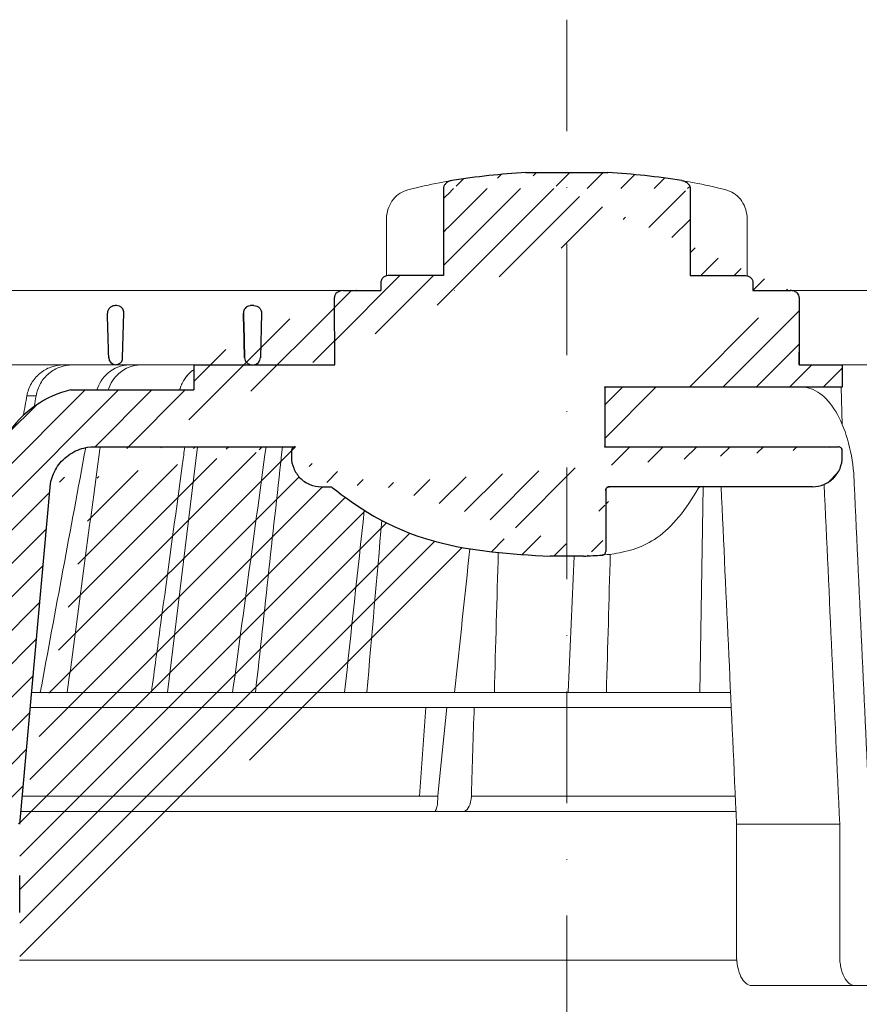
# Model space of a CAD drawing. Units: millimetres. Extents: x -5989 to 11655, y 16395 to 26253.
# Drawn here: x 6961 to 7074, y 21274 to 21406 of the extents above; entities that cross this region are included whole.
import ezdxf

# ---------------------------------------------------------------- set-up
doc = ezdxf.new("R2010")
doc.units = ezdxf.units.MM
doc.linetypes.add('DASHDOT2', pattern=[0.5, 0.25, -0.125, 0, -0.125])
doc.layers.add('TOPWET_KOŠ', color=241, linetype='Continuous', lineweight=13)
doc.layers.add('TOPWET_TENKOU', color=142, linetype='Continuous', lineweight=13)

# ---------------------------------------------------------------- blocks, each defined once
blk = doc.blocks.new('*U317')
at = {"layer": 'TOPWET_KOŠ', "ltscale": 40}
h = blk.add_hatch(dxfattribs=at)
h.set_pattern_fill('LINE', color=256, angle=45)
h.set_pattern_definition([(45, (-11262, -21302.466), (-2.24506403, 2.24506403), [])])
edge = h.paths.add_edge_path()
edge.add_line((31.23, 69.06), (31.23, 60))
edge.add_line((31.23, 60), (37, 60))
edge.add_line((37, 60), (37, 57))
edge.add_line((37, 57), (5.1, 57))
edge.add_line((5.1, 57), (5.1, 49))
edge.add_line((5.1, 49), (36.5, 49))
edge.add_line((33, 43.63), (5.72, 43.63))
edge.add_spline(control_points=[(33, 43.63), (33.52, 43.63), (34.04, 43.74), (35, 44.13), (35.44, 44.42), (36.18, 45.15), (36.49, 45.6), (36.9, 46.58), (37, 47.11), (37, 47.63)], knot_values=[-0.630331, -0.630331, -0.630331, -0.630331, -0.473004, -0.473004, -0.318822, -0.318822, -0.158447, -0.158447, 0, 0, 0, 0], degree=3, periodic=0)
edge.add_line((37, 47.63), (37, 48.5))
edge.add_arc((36.5, 48.5), 0.5, 360, 450)
edge.add_spline(control_points=[(-31.51, 43.53), (-28.42, 41.12), (-24.3, 38.08), (-12.72, 34.94), (-7.5, 34.56), (-2.25, 34.3)], knot_values=[-3.728089, -3.728089, -3.728089, -3.728089, -1.57735, -1.57735, 0, 0, 0, 0], degree=3, periodic=0)
edge.add_spline(control_points=[(2.25, 34.3), (3.08, 34.34), (3.92, 34.39), (4.75, 34.44)], knot_values=[-2.03559, -2.03559, -2.03559, -2.03559, -1.898845, -1.898845, -1.898845, -1.898845], degree=3, periodic=0)
edge.add_line((5.22, 43.13), (5.22, 34.94))
edge.add_arc((5.72, 43.13), 0.5, 89.9916, 180.0166)
edge.add_line((2.25, 34.3), (-2.25, 34.3))
edge.add_spline(control_points=[(5.08, 34.47), (4.94, 34.46), (4.84, 34.45), (4.79, 34.44), (4.78, 34.44), (4.77, 34.44), (4.77, 34.44), (4.77, 34.44), (4.77, 34.44), (4.77, 34.44), (4.77, 34.44), (4.77, 34.44), (4.77, 34.44), (4.77, 34.44), (4.77, 34.44), (4.77, 34.44), (4.77, 34.44), (4.77, 34.44), (4.77, 34.44), (4.77, 34.44), (4.77, 34.44), (4.77, 34.44), (4.77, 34.44), (4.77, 34.44), (4.75, 34.44), (4.75, 34.44)], knot_values=[0, 0, 0, 0, 0.096334, 0.096334, 0.117849, 0.117849, 0.128587, 0.128587, 0.133928, 0.133928, 0.136582, 0.136582, 0.1379, 0.1379, 0.138555, 0.138555, 0.138881, 0.138881, 0.139042, 0.139042, 0.139191, 0.139191, 0.139202, 0.139202, 0.141126, 0.141126, 0.141126, 0.141126], degree=3, periodic=0)
edge.add_spline(control_points=[(-37, 47.63), (-37, 47.11), (-36.9, 46.59), (-36.5, 45.63), (-36.21, 45.2), (-35.48, 44.45), (-35.03, 44.15), (-34.05, 43.74), (-33.53, 43.63), (-33, 43.63)], knot_values=[-0.630332, -0.630332, -0.630332, -0.630332, -0.473005, -0.473005, -0.318823, -0.318823, -0.158448, -0.158448, 0, 0, 0, 0], degree=3, periodic=0)
edge.add_line((-33, 43.63), (-31.82, 43.63))
edge.add_spline(control_points=[(-31.82, 43.63), (-31.76, 43.63), (-31.71, 43.63), (-31.6, 43.59), (-31.56, 43.56), (-31.51, 43.53)], knot_values=[-0.033149, -0.033149, -0.033149, -0.033149, -0.016574, -0.016574, 0, 0, 0, 0], degree=3, periodic=0)
edge.add_line((-37, 48.5), (-37, 47.63))
edge.add_spline(control_points=[(-36.5, 49), (-36.57, 49), (-36.63, 48.99), (-36.75, 48.94), (-36.8, 48.9), (-36.9, 48.81), (-36.94, 48.75), (-36.99, 48.63), (-37, 48.56), (-37, 48.5)], knot_values=[-0.078791, -0.078791, -0.078791, -0.078791, -0.059125, -0.059125, -0.039853, -0.039853, -0.019806, -0.019806, 0, 0, 0, 0], degree=3, periodic=0)
edge.add_line((-62.17, 49), (-36.47, 49))
edge.add_spline(control_points=[(-69.36, 44.04), (-69.23, 44.78), (-68.96, 45.49), (-68.16, 46.79), (-67.63, 47.37), (-66.37, 48.3), (-65.64, 48.64), (-64.17, 49), (-63.62, 49), (-63.02, 49), (-62.6, 49), (-62.17, 49)], knot_values=[-0.368096, -0.368096, -0.368096, -0.368096, -0.314164, -0.314164, -0.258456, -0.258456, -0.201454, -0.201454, -0.149803, -0.149803, -0.02207, -0.02207, -0.02207, -0.02207], degree=3, periodic=0)
edge.add_line((-73.5, -1.7), (-69.36, 44.04))
edge.add_line((16.57, 83.7), (16.57, 72))
edge.add_line((16.57, 72), (24, 72))
edge.add_line((25, 71), (25, 70))
edge.add_spline(control_points=[(24, 72), (24.13, 72), (24.26, 71.97), (24.5, 71.87), (24.61, 71.8), (24.8, 71.62), (24.87, 71.51), (24.97, 71.26), (25, 71.13), (25, 71)], knot_values=[-0.157583, -0.157583, -0.157583, -0.157583, -0.118251, -0.118251, -0.079705, -0.079705, -0.039612, -0.039612, 0, 0, 0, 0], degree=3, periodic=0)
edge.add_line((25, 70), (30.02, 70))
edge.add_spline(control_points=[(31.23, 69.06), (31.22, 69.16), (31.2, 69.26), (31.12, 69.46), (31.05, 69.56), (30.86, 69.75), (30.73, 69.83), (30.41, 69.96), (30.22, 70), (30.04, 70)], knot_values=[-0.1766, -0.1766, -0.1766, -0.1766, -0.142873, -0.142873, -0.104592, -0.104592, -0.056385, -0.056385, -0.000221, -0.000221, -0.000221, -0.000221], degree=3, periodic=0)
edge.add_line((-5.5, 85.84), (5.5, 85.84))
edge.add_arc((0, -12), 98, 80.9263, 86.7827)
edge.add_spline(control_points=[(15.46, 84.77), (15.61, 84.75), (15.77, 84.7), (16.05, 84.55), (16.19, 84.46), (16.39, 84.24), (16.46, 84.13), (16.55, 83.91), (16.57, 83.81), (16.57, 83.7)], knot_values=[-0.167126, -0.167126, -0.167126, -0.167126, -0.119871, -0.119871, -0.071064, -0.071064, -0.032447, -0.032447, 0, 0, 0, 0], degree=3, periodic=0)
edge.add_line((-16.57, 83.7), (-16.57, 72))
edge.add_spline(control_points=[(-15.46, 84.77), (-15.61, 84.75), (-15.77, 84.7), (-16.05, 84.55), (-16.19, 84.46), (-16.39, 84.24), (-16.46, 84.13), (-16.55, 83.91), (-16.57, 83.81), (-16.57, 83.7)], knot_values=[-0.167126, -0.167126, -0.167126, -0.167126, -0.119871, -0.119871, -0.071064, -0.071064, -0.032447, -0.032447, 0, 0, 0, 0], degree=3, periodic=0)
edge.add_arc((0, -12), 98, 93.2173, 99.0737)
edge.add_line((-16.57, 72), (-24, 72))
edge.add_spline(control_points=[(-24, 72), (-24.13, 72), (-24.26, 71.97), (-24.5, 71.87), (-24.61, 71.8), (-24.8, 71.62), (-24.87, 71.51), (-24.97, 71.26), (-25, 71.13), (-25, 71)], knot_values=[-0.157583, -0.157583, -0.157583, -0.157583, -0.118251, -0.118251, -0.079705, -0.079705, -0.039612, -0.039612, 0, 0, 0, 0], degree=3, periodic=0)
edge.add_line((-25, 71), (-25, 70))
edge.add_line((-30.03, 70), (-25, 70))
edge.add_ellipse((-30.03, 69.05), major_axis=(-1.19, 0), ratio=0.793353, start_angle=270, end_angle=359.5)
edge.add_line((-31.17, 60), (-31.23, 69.06))
edge.add_line((-50.13, 60), (-31.17, 60))
edge.add_line((-50.13, 60), (-50.13, 56.63))
edge.add_spline(control_points=[(-66.64, 56.63), (-68.35, 56.23), (-69.97, 55.51), (-72.94, 53.46), (-74.24, 52.11), (-76.24, 48.99), (-76.92, 47.25), (-77.24, 45.43)], knot_values=[-1.638496, -1.638496, -1.638496, -1.638496, -1.111449, -1.111449, -0.555125, -0.555125, 0, 0, 0, 0], degree=3, periodic=0)
edge.add_line((-77.24, 45.43), (-81.5, -0.5))
edge.add_spline(control_points=[(-77.5, -23.4), (-76.98, -23.4), (-76.46, -23.3), (-75.5, -22.9), (-75.07, -22.61), (-74.32, -21.88), (-74.02, -21.43), (-73.61, -20.45), (-73.5, -19.93), (-73.5, -19.4)], knot_values=[-0.630273, -0.630273, -0.630273, -0.630273, -0.473003, -0.473003, -0.318821, -0.318821, -0.158446, -0.158446, 0, 0, 0, 0], degree=3, periodic=0)
edge.add_line((-73.5, -19.4), (-73.5, -13.61))
edge.add_line((-73.5, -13.61), (-73.5, -8.61))
edge.add_line((-73.5, -8.61), (-73.5, -1.7))
edge.add_line((-81.5, -0.5), (-81.5, -20))
edge.add_spline(control_points=[(-81.5, -20), (-83.47, -20), (-85.99, -20)], knot_values=[-0.06633, -0.06633, -0.06633, -0.017505, -0.017505, -0.017505], weights=[1.073938, 1.04685, 1.019578], degree=2, periodic=0)
edge.add_line((-84.16, -23.4), (-85.99, -20))
edge.add_line((-84.16, -23.4), (-77.5, -23.4))
edge = h.paths.add_edge_path(flags=17)
edge.add_line((-66.64, 56.63), (-50.13, 56.63))
at = {"layer": 'TOPWET_KOŠ', "lineweight": 30}
for p, q in [((-5.5, 85.84), (5.5, 85.84)), ((-16.57, 83.7), (-16.57, 72)), ((16.57, 83.7), (16.57, 72)), ((-16.57, 72), (-24, 72)), ((16.57, 72), (24, 72)), ((-25, 71), (-25, 70)), ((25, 71), (25, 70)), ((-28.29, 70), (-28.26, 70)), ((28.19, 69.99), (28.19, 69.99)), ((28.19, 69.99), (28.19, 69.99)), ((30.05, 70), (30.09, 70)), ((-60.5, 67.97), (-60.66, 67.97)), ((-42.03, 67.97), (-42.5, 67.97)), ((-42.03, 67.97), (-42.03, 67.97)), ((-42.03, 67.97), (-42.03, 67.97)), ((-59.68, 60.97), (-59.53, 66.94)), ((-59.68, 60.97), (-59.53, 66.94)), ((-59.53, 66.97), (-59.53, 66.97)), ((-59.53, 66.97), (-59.53, 66.97)), ((-59.53, 66.94), (-59.53, 66.94)), ((-59.53, 66.94), (-59.53, 66.94)), ((-41.02, 66.94), (-41.17, 60.97)), ((-50.13, 60), (-50.13, 56.63)), ((-45.67, 49), (-45.27, 49)), ((-45.27, 49), (-36.5, 49)), ((-36.47, 49), (-36.5, 49)), ((-37, 48.5), (-37, 47.63)), ((37, 47.63), (37, 48.5)), ((37, 47.63), (37, 48.5)), ((-73.5, -1.7), (-69.36, 44.04)), ((-33, 43.63), (-31.82, 43.63)), ((5.22, 43.13), (5.22, 43.13)), ((2.25, 34.3), (-2.25, 34.3)), ((2.25, 34.3), (2.25, 34.3)), ((-73.5, -13.61), (-73.5, -8.61))]:
    blk.add_line(p, q, dxfattribs=at)
at = {"layer": 'TOPWET_KOŠ'}
for p, q in [((-24.22, 79.62), (-24.22, 79.62)), ((-24.22, 71.97), (-24.22, 79.62)), ((24.22, 71.97), (24.22, 79.62)), ((-30.03, 70), (-85.66, 70)), ((30.02, 70), (82.53, 70)), ((31.25, 66.97), (31.23, 69.06)), ((31.17, 60), (31.25, 66.97)), ((-59.68, 60.97), (-59.68, 60.97)), ((-59.68, 60.97), (-59.68, 60.97)), ((-80.99, 60), (-50.13, 60)), ((-31.17, 60), (-50.13, 60)), ((-50.13, 60), (-50.13, 56.63)), ((-46.03, 60), (-44.15, 60)), ((-44.15, 60), (-42.87, 60)), ((-42.85, 60), (-44.15, 60)), ((-42.83, 60), (-42.87, 60)), ((-42.87, 60), (-42.83, 60)), ((-42.84, 60), (-42.85, 60)), ((-42.82, 60), (-42.18, 60)), ((37, 57), (37, 60)), ((37, 57), (37, 60)), ((80.99, 60), (37, 60)), ((5, 57), (5.1, 57)), ((5.1, 57), (37, 57)), ((36.99, 52), (36.84, 57)), ((-72.54, 55.86), (-71.3, 55.86)), ((-53.67, 15.97), (-49.62, 49)), ((36.5, 49), (5, 49)), ((5.22, 34.94), (5.22, 43.13)), ((5.72, 43.63), (33, 43.63)), ((18.3, 43.63), (17.86, 15.97)), ((1, 34.3), (0.18, 16.02)), ((-71.9, 15.97), (21.99, 15.97)), ((22.08, 13.98), (-72.08, 13.98)), ((-19.8, 2.03), (-18.94, 13.98)), ((-17.28, 2.57), (-16.11, 13.98)), ((-17.34, 1.65), (-17.33, 2.06)), ((-17.33, 2.06), (-17.28, 2.57)), ((-12.82, 2.05), (-12.86, 1.65)), ((-12.86, 1.65), (-12.82, 2.05)), ((-12.82, 2.05), (-12.81, 2.36)), ((22.72, 0), (-73.35, 0)), ((22.8, -1.7), (36.66, -1.7)), ((22.8, -1.7), (22.8, -19.4)), ((36.66, -19.4), (36.66, -1.7)), ((38.67, -23.4), (24.82, -23.4)), ((42.03, -23.4), (38.67, -23.4))]:
    blk.add_line(p, q, dxfattribs=at)
at = {"layer": 'TOPWET_KOŠ', "lineweight": 30, "ltscale": 40}
for p, q in [((-31.17, 60), (-31.23, 69.06)), ((-30.03, 70), (-25, 70)), ((25, 70), (30.02, 70)), ((-50.13, 60), (-31.17, 60))]:
    blk.add_line(p, q, dxfattribs=at)
for points in [[(31.23, 69.06), (31.23, 60), (37, 60), (37, 57), (5.1, 57), (5.1, 49), (36.5, 49)], [(-66.64, 56.63), (-50.13, 56.63)], [(-62.17, 49), (-36.47, 49)], [(5.22, 43.13), (5.22, 34.94)], [(33, 43.63), (5.72, 43.63)]]:
    blk.add_lwpolyline(points, dxfattribs=at)
at = {"layer": 'TOPWET_KOŠ', "lineweight": 30}
for centre, radius, start, end in [((0, -12), 98, 93.2173, 99.0737), ((0, -12), 98, 80.9263, 86.7827), ((-60.53, 66.97), 1, 358.6, 0), ((-61.3, 61.09), 1.63, 337.6517, 356.0334)]:
    blk.add_arc(centre, radius, start, end, dxfattribs=at)
at = {"layer": 'TOPWET_KOŠ', "lineweight": 30, "ltscale": 40}
for centre, radius, start, end in [((-60.6, 67.01), 1.08, 357.8344, 28.4213), ((-42.25, 61.07), 1.09, 280.5555, 354.8817), ((36.5, 48.5), 0.5, 360, 90), ((5.72, 43.13), 0.5, 89.9916, 180.0166)]:
    blk.add_arc(centre, radius, start, end, dxfattribs=at)
at = {"layer": 'TOPWET_KOŠ'}
for centre, start, end in [((-60.68, 61), 270, 272.283), ((-42.82, 61), 267.2898, 270)]:
    blk.add_arc(centre, 1, start, end, dxfattribs=at)
for centre, major_axis, ratio, start_param, end_param in [((-21.12, 82.55), (-0.247, 0.971), 0.510087, 6.283177, 6.283203), ((-42.91, 60.81), (0.838, -0.405), 0.843828, 5.161952, 5.180288), ((0, 60), (42.89, 0), 0.00001, 3.18395, 3.189), ((-34.49, -183), (39.74, 383.91), 0.003566, 0.966356, 1.026314), ((-33.05, 15.02), (-0.01, -1), 0.551303, 3.139314, 3.15678), ((0, 2.03), (-102.16, 0), 0.00001, 4.88291, 5.510747), ((-17.81, 2), (-0.03, 2), 0.231831, 3.13759, 4.533851), ((-13.91, 2), (-0.05, -2), 0.53332, 0.012179, 1.40844), ((0, 2.03), (-102.16, 0), 0.00001, 4.489025, 4.838214)]:
    blk.add_ellipse(centre, major_axis=major_axis, ratio=ratio, start_param=start_param, end_param=end_param, dxfattribs=at)
at = {"layer": 'TOPWET_KOŠ', "extrusion": (0, 0, -1)}
blk.add_ellipse((21.12, 82.55), major_axis=(0.247, 0.971), ratio=0.510087, start_param=6.283177, end_param=6.283203, dxfattribs=at)
at = {"layer": 'TOPWET_KOŠ', "lineweight": 30}
for centre, major_axis, ratio, start_param, end_param in [((-30.03, 69.05), (-1.19, 0), 0.793353, 4.712389, 6.274459), ((-60.53, 66.97), (0.997, -0.078), 0.999974, 0.053999, 0.078433), ((-61.71, 67.7), (2.07, -1.15), 0.578607, 0.293239, 0.309665), ((-60.5, 61), (1.05, 0.01), 0.951696, 3.156798, 4.625376), ((5.04, 34.97), (0.036, -0.499), 0.892748, 0.020065, 0.020123)]:
    blk.add_ellipse(centre, major_axis=major_axis, ratio=ratio, start_param=start_param, end_param=end_param, dxfattribs=at)
at = {"layer": 'TOPWET_KOŠ'}
for points in [[(-17.1, 84.48), (-16.49, 84.6), (-15.94, 84.7), (-15.46, 84.77)], [(17.1, 84.48), (16.49, 84.6), (15.94, 84.7), (15.46, 84.77)], [(-21.37, 83.52), (-19.87, 83.9), (-18.44, 84.22), (-17.1, 84.48)], [(21.37, 83.52), (19.87, 83.9), (18.44, 84.22), (17.1, 84.48)], [(-15.04, 70), (-15.06, 70), (-15.1, 70), (-15.11, 70)], [(-50.11, 57), (-50.11, 57), (-50.11, 57), (-50.11, 57)], [(-73.01, 53.23), (-72.85, 54.11), (-72.69, 54.98), (-72.54, 55.86)], [(-72.54, 55.86), (-72.69, 54.98), (-72.85, 54.11), (-73.01, 53.23)], [(-71.3, 55.86), (-71.38, 55.38), (-71.46, 54.9), (-71.54, 54.42)], [(-71.3, 55.86), (-71.3, 55.86), (-71.3, 55.86), (-71.3, 55.86)], [(-71.3, 55.86), (-71.3, 55.86), (-71.3, 55.86), (-71.3, 55.86)], [(-44.9, 15.97), (-43.41, 26.98), (-41.91, 37.99), (-40.41, 49)], [(-40.41, 49), (-41.91, 37.99), (-43.41, 26.98), (-44.9, 15.97)], [(-41.83, 15.97), (-40.62, 26.98), (-39.42, 37.99), (-38.21, 49)], [(-70.74, 15.97), (-68.71, 26.95), (-66.68, 37.92), (-64.63, 48.88)], [(38.54, 45.43), (39.26, 29.95), (39.97, 14.48), (40.69, -1)], [(36.66, -1.7), (35.96, 13.52), (35.26, 28.74), (34.57, 43.95)], [(20.72, 43.63), (21.42, 28.52), (22.11, 13.41), (22.8, -1.7)], [(-29.86, 15.97), (-28.98, 24.13), (-28.1, 32.29), (-27.21, 40.45)], [(-26.87, 15.97), (-26.2, 23.68), (-25.53, 31.39), (-24.85, 39.1)], [(-9.74, 15.97), (-9.57, 22.24), (-9.39, 28.52), (-9.21, 34.79)], [(5.31, 15.97), (5.49, 22.17), (5.66, 28.36), (5.83, 34.55)], [(-12.81, 2.36), (-12.7, 6.22), (-12.57, 10.13), (-12.45, 13.98)]]:
    blk.add_open_spline(points, degree=3, dxfattribs=at)
at = {"layer": 'TOPWET_KOŠ', "lineweight": 30}
for points, knots in [([(-15.46, 84.77), (-15.61, 84.75), (-15.77, 84.7), (-16.05, 84.55), (-16.19, 84.46), (-16.39, 84.24), (-16.46, 84.13), (-16.55, 83.91), (-16.57, 83.81), (-16.57, 83.7)], [-0.1671257, -0.1671257, -0.1671257, -0.1671257, -0.1198712, -0.1198712, -0.0710638, -0.0710638, -0.0324467, -0.0324467, 0, 0, 0, 0]), ([(15.46, 84.77), (15.61, 84.75), (15.77, 84.7), (16.05, 84.55), (16.19, 84.46), (16.39, 84.24), (16.46, 84.13), (16.55, 83.91), (16.57, 83.81), (16.57, 83.7)], [-0.1671257, -0.1671257, -0.1671257, -0.1671257, -0.1198712, -0.1198712, -0.0710638, -0.0710638, -0.0324467, -0.0324467, 0, 0, 0, 0]), ([(-24, 72), (-24.13, 72), (-24.26, 71.97), (-24.5, 71.87), (-24.61, 71.8), (-24.8, 71.62), (-24.87, 71.51), (-24.97, 71.26), (-25, 71.13), (-25, 71)], [-0.1575833, -0.1575833, -0.1575833, -0.1575833, -0.1182509, -0.1182509, -0.0797053, -0.0797053, -0.0396117, -0.0396117, 0, 0, 0, 0]), ([(24, 72), (24.13, 72), (24.26, 71.97), (24.5, 71.87), (24.61, 71.8), (24.8, 71.62), (24.87, 71.51), (24.97, 71.26), (25, 71.13), (25, 71)], [-0.1575833, -0.1575833, -0.1575833, -0.1575833, -0.1182509, -0.1182509, -0.0797053, -0.0797053, -0.0396117, -0.0396117, 0, 0, 0, 0]), ([(31.23, 69.06), (31.22, 69.16), (31.2, 69.26), (31.12, 69.46), (31.05, 69.56), (30.86, 69.75), (30.73, 69.83), (30.41, 69.96), (30.22, 70), (30.04, 70)], [-0.1765997, -0.1765997, -0.1765997, -0.1765997, -0.1428733, -0.1428733, -0.1045916, -0.1045916, -0.0563847, -0.0563847, -0.0002206, -0.0002206, -0.0002206, -0.0002206]), ([(30.05, 70), (30.04, 70), (30.04, 70), (30.04, 70), (30.04, 70), (30.04, 70), (30.04, 70)], [-386.15378274, -386.15378274, -386.15378274, -386.15378274, -386.13582338, -386.13582338, -386.13582338, -386.13510045, -386.13510045, -386.13510045, -386.13510045]), ([(-60.66, 67.97), (-60.77, 67.97), (-60.89, 67.95), (-61, 67.92), (-61.02, 67.91), (-61.04, 67.9), (-61.05, 67.9), (-61.17, 67.85), (-61.29, 67.78), (-61.39, 67.69), (-61.49, 67.6), (-61.57, 67.49), (-61.63, 67.36), (-61.69, 67.23), (-61.71, 67.1), (-61.71, 66.97)], [-1.693208, -1.693208, -1.693208, -1.693208, -1.315209, -1.315209, -1.315209, -1.261165, -1.261165, -1.261165, -0.8586, -0.8586, -0.8586, -0.457706, -0.457706, -0.457706, -0.024878, -0.024878, -0.024878, -0.024878]), ([(-59.66, 67.52), (-59.69, 67.57), (-59.73, 67.62), (-59.78, 67.67), (-59.83, 67.72), (-59.88, 67.76), (-59.94, 67.8), (-59.99, 67.84), (-60.05, 67.87), (-60.11, 67.89), (-60.24, 67.94), (-60.37, 67.97), (-60.5, 67.97)], [0.627158, 0.627158, 0.627158, 0.627158, 0.826432, 0.826432, 0.826432, 1.045999, 1.045999, 1.045999, 1.265527, 1.265527, 1.265527, 1.704697, 1.704697, 1.704697, 1.704697]), ([(-42.37, 67.97), (-42.49, 67.97), (-42.63, 67.95), (-42.76, 67.9), (-42.86, 67.87), (-42.97, 67.81), (-43.06, 67.74), (-43.08, 67.73), (-43.09, 67.72), (-43.11, 67.7), (-43.19, 67.63), (-43.27, 67.54), (-43.33, 67.44), (-43.34, 67.42), (-43.35, 67.4), (-43.36, 67.38), (-43.43, 67.25), (-43.46, 67.1), (-43.46, 66.97)], [-1.769751, -1.769751, -1.769751, -1.769751, -1.320356, -1.320356, -1.320356, -0.955656, -0.955656, -0.955656, -0.897749, -0.897749, -0.897749, -0.540218, -0.540218, -0.540218, -0.477763, -0.477763, -0.477763, -0.024825, -0.024825, -0.024825, -0.024825]), ([(-42.03, 67.97), (-41.9, 67.97), (-41.77, 67.94), (-41.65, 67.89), (-41.58, 67.87), (-41.52, 67.84), (-41.47, 67.8), (-41.41, 67.76), (-41.36, 67.72), (-41.31, 67.67), (-41.26, 67.62), (-41.22, 67.57), (-41.19, 67.52), (-41.15, 67.47), (-41.12, 67.41), (-41.09, 67.34), (-41.07, 67.28), (-41.05, 67.22), (-41.04, 67.15), (-41.02, 67.09), (-41.02, 67.03), (-41.02, 66.97)], [0, 0, 0, 0, 0.47026, 0.47026, 0.47026, 0.705696, 0.705696, 0.705696, 0.941186, 0.941186, 0.941186, 1.150633, 1.150633, 1.150633, 1.360215, 1.360215, 1.360215, 1.570405, 1.570405, 1.570405, 1.755878, 1.755878, 1.755878, 1.755878]), ([(-43.29, 60.97), (-43.28, 60.84), (-43.25, 60.71), (-43.2, 60.59), (-43.14, 60.47), (-43.05, 60.36), (-42.94, 60.27), (-42.85, 60.19), (-42.75, 60.13), (-42.65, 60.09), (-42.63, 60.08), (-42.62, 60.08), (-42.61, 60.07), (-42.49, 60.03), (-42.36, 60), (-42.24, 60)], [-1.721996, -1.721996, -1.721996, -1.721996, -1.294889, -1.294889, -1.294889, -0.86492, -0.86492, -0.86492, -0.504324, -0.504324, -0.504324, -0.465736, -0.465736, -0.465736, -0.044473, -0.044473, -0.044473, -0.044473]), ([(-59.79, 60.47), (-59.84, 60.4), (-59.89, 60.34), (-59.94, 60.28), (-60.04, 60.2), (-60.14, 60.13), (-60.25, 60.08), (-60.37, 60.03), (-60.49, 60.01), (-60.61, 60)], [-1.076404, -1.076404, -1.076404, -1.076404, -0.832974, -0.832974, -0.832974, -0.453682, -0.453682, -0.453682, -0.051808, -0.051808, -0.051808, -0.051808]), ([(-66.64, 56.63), (-68.35, 56.23), (-69.97, 55.51), (-72.94, 53.46), (-74.24, 52.11), (-76.24, 48.99), (-76.92, 47.25), (-77.24, 45.43)], [-1.638496, -1.638496, -1.638496, -1.638496, -1.111449, -1.111449, -0.555125, -0.555125, 0, 0, 0, 0]), ([(-69.36, 44.04), (-69.23, 44.78), (-68.96, 45.49), (-68.16, 46.79), (-67.63, 47.37), (-66.37, 48.3), (-65.64, 48.64), (-64.17, 49), (-63.62, 49), (-63.02, 49), (-62.6, 49), (-62.17, 49)], [-0.3680961, -0.3680961, -0.3680961, -0.3680961, -0.3141642, -0.3141642, -0.2584562, -0.2584562, -0.2014538, -0.2014538, -0.149803, -0.149803, -0.0220704, -0.0220704, -0.0220704, -0.0220704]), ([(-36.5, 49), (-36.57, 49), (-36.63, 48.99), (-36.75, 48.94), (-36.8, 48.9), (-36.9, 48.81), (-36.94, 48.75), (-36.99, 48.63), (-37, 48.56), (-37, 48.5)], [-0.07879149, -0.07879149, -0.07879149, -0.07879149, -0.05912548, -0.05912548, -0.03985275, -0.03985275, -0.01980589, -0.01980589, 0, 0, 0, 0]), ([(37, 48.5), (37, 48.56), (36.99, 48.63), (36.94, 48.75), (36.9, 48.8), (36.81, 48.9), (36.75, 48.93), (36.63, 48.99), (36.57, 49), (36.5, 49)], [-0.07879143, -0.07879143, -0.07879143, -0.07879143, -0.0591255, -0.0591255, -0.0398528, -0.0398528, -0.01980592, -0.01980592, 0, 0, 0, 0]), ([(-37, 47.63), (-37, 47.11), (-36.9, 46.59), (-36.5, 45.63), (-36.21, 45.2), (-35.48, 44.45), (-35.03, 44.15), (-34.05, 43.74), (-33.53, 43.63), (-33, 43.63)], [-0.630332, -0.630332, -0.630332, -0.630332, -0.4730049, -0.4730049, -0.3188232, -0.3188232, -0.1584479, -0.1584479, 0, 0, 0, 0]), ([(33, 43.63), (33.52, 43.63), (34.04, 43.74), (35, 44.13), (35.44, 44.42), (36.18, 45.15), (36.49, 45.6), (36.9, 46.58), (37, 47.11), (37, 47.63)], [-0.6303314, -0.6303314, -0.6303314, -0.6303314, -0.473004, -0.473004, -0.3188224, -0.3188224, -0.1584474, -0.1584474, 0, 0, 0, 0]), ([(-31.82, 43.63), (-31.76, 43.63), (-31.71, 43.63), (-31.6, 43.59), (-31.56, 43.56), (-31.51, 43.53)], [-0.03314898, -0.03314898, -0.03314898, -0.03314898, -0.01657449, -0.01657449, 0, 0, 0, 0]), ([(-31.51, 43.53), (-28.42, 41.12), (-24.3, 38.08), (-12.72, 34.94), (-7.5, 34.56), (-2.25, 34.3)], [-3.728089, -3.728089, -3.728089, -3.728089, -1.57735, -1.57735, 0, 0, 0, 0]), ([(5.22, 43.13), (5.22, 43.2), (5.23, 43.26), (5.28, 43.38), (5.32, 43.44), (5.41, 43.53), (5.46, 43.57), (5.59, 43.62), (5.65, 43.63), (5.72, 43.63)], [-0.07879292, -0.07879292, -0.07879292, -0.07879292, -0.05912798, -0.05912798, -0.03985509, -0.03985509, -0.01980722, -0.01980722, 0, 0, 0, 0]), ([(4.75, 34.44), (4.8, 34.44), (4.86, 34.45), (4.97, 34.5), (5.02, 34.53), (5.12, 34.63), (5.15, 34.68), (5.2, 34.8), (5.22, 34.87), (5.22, 34.94)], [-0.07573792, -0.07573792, -0.07573792, -0.07573792, -0.05901699, -0.05901699, -0.03979783, -0.03979783, -0.01981346, -0.01981346, 0, 0, 0, 0]), ([(5.08, 34.47), (4.94, 34.46), (4.84, 34.45), (4.79, 34.44), (4.78, 34.44), (4.77, 34.44), (4.77, 34.44), (4.77, 34.44), (4.77, 34.44), (4.77, 34.44), (4.77, 34.44), (4.77, 34.44), (4.77, 34.44), (4.77, 34.44), (4.77, 34.44), (4.77, 34.44), (4.77, 34.44), (4.77, 34.44), (4.77, 34.44), (4.77, 34.44), (4.77, 34.44), (4.77, 34.44), (4.77, 34.44), (4.77, 34.44), (4.75, 34.44), (4.75, 34.44)], [0, 0, 0, 0, 0.0963339, 0.0963339, 0.1178486, 0.1178486, 0.128587, 0.128587, 0.1339278, 0.1339278, 0.1365818, 0.1365818, 0.1379003, 0.1379003, 0.1385553, 0.1385553, 0.1388807, 0.1388807, 0.1390424, 0.1390424, 0.1391909, 0.1391909, 0.1392021, 0.1392021, 0.141126, 0.141126, 0.141126, 0.141126])]:
    blk.add_open_spline(points, degree=3, knots=knots, dxfattribs=at)
at = {"layer": 'TOPWET_KOŠ'}
for points, knots in [([(-24.22, 79.62), (-24.22, 80.05), (-24.15, 80.48), (-23.91, 81.29), (-23.72, 81.67), (-23.26, 82.35), (-22.97, 82.65), (-22.33, 83.14), (-21.96, 83.33), (-21.52, 83.48), (-21.44, 83.5), (-21.37, 83.52)], [0, 0, 0, 0, 0.1280939, 0.1280939, 0.2545758, 0.2545758, 0.3819113, 0.3819113, 0.5099679, 0.5099679, 0.5346768, 0.5346768, 0.5346768, 0.5346768]), ([(24.22, 79.62), (24.22, 80.05), (24.15, 80.48), (23.91, 81.29), (23.72, 81.67), (23.26, 82.35), (22.97, 82.65), (22.33, 83.14), (21.97, 83.33), (21.52, 83.48), (21.44, 83.5), (21.37, 83.52)], [0, 0, 0, 0, 0.1280939, 0.1280939, 0.2545758, 0.2545758, 0.3819113, 0.3819113, 0.5099679, 0.5099679, 0.5346768, 0.5346768, 0.5346768, 0.5346768]), ([(-67.66, 60), (-68.19, 60), (-68.76, 59.9), (-69.31, 59.7), (-69.84, 59.51), (-70.36, 59.22), (-70.81, 58.84), (-71.26, 58.47), (-71.64, 58.01), (-71.93, 57.52), (-72.24, 56.99), (-72.44, 56.42), (-72.54, 55.86)], [0.028551, 0.028551, 0.028551, 0.028551, 1.8993, 1.8993, 1.8993, 3.689586, 3.689586, 3.689586, 5.46376, 5.46376, 5.46376, 7.352527, 7.352527, 7.352527, 7.352527]), ([(-71.3, 55.86), (-71.2, 56.42), (-71.01, 56.99), (-70.7, 57.52), (-70.41, 58.02), (-70.03, 58.48), (-69.58, 58.85), (-69.13, 59.23), (-68.61, 59.52), (-68.08, 59.71), (-67.53, 59.91), (-66.96, 60), (-66.42, 60)], [0.000016, 0.000016, 0.000016, 0.000016, 1.894364, 1.894364, 1.894364, 3.673418, 3.673418, 3.673418, 5.469687, 5.469687, 5.469687, 7.345452, 7.345452, 7.345452, 7.345452]), ([(-63.14, 56.63), (-62.85, 57.5), (-62.35, 58.27), (-61.7, 58.86), (-60.87, 59.6), (-59.83, 59.99), (-58.78, 60)], [-6.582412, -6.582412, -6.582412, -6.582412, -3.693887, -3.693887, -3.693887, -0.023256, -0.023256, -0.023256, -0.023256]), ([(-57.25, 60), (-58.3, 59.99), (-59.34, 59.6), (-60.17, 58.86), (-60.83, 58.28), (-61.32, 57.51), (-61.6, 56.63)], [-7.40151, -7.40151, -7.40151, -7.40151, -3.722385, -3.722385, -3.722385, -0.820597, -0.820597, -0.820597, -0.820597]), ([(-50.13, 59.35), (-50.35, 59.2), (-50.56, 59.03), (-50.75, 58.84), (-51.12, 58.46), (-51.44, 58.01), (-51.68, 57.51), (-51.79, 57.3), (-51.87, 57.08), (-51.95, 56.85), (-51.96, 56.81), (-51.98, 56.77), (-51.99, 56.72), (-52, 56.69), (-52.01, 56.66), (-52.02, 56.63)], [2.776858, 2.776858, 2.776858, 2.776858, 3.70247, 3.70247, 3.70247, 5.469626, 5.469626, 5.469626, 6.229696, 6.229696, 6.229696, 6.380058, 6.380058, 6.380058, 6.483368, 6.483368, 6.483368, 6.483368]), ([(-51.95, 56.85), (-51.69, 57.62), (-51.28, 58.3), (-50.76, 58.83), (-50.56, 59.03), (-50.35, 59.2), (-50.13, 59.35)], [-6.280012, -6.280012, -6.280012, -6.280012, -3.688074, -3.688074, -3.688074, -2.721198, -2.721198, -2.721198, -2.721198]), ([(31.26, 57), (31.36, 57), (31.47, 57), (31.57, 57), (32.4, 57), (33.22, 56.72), (34.77, 55.6), (35.49, 54.78), (36.12, 53.72), (36.75, 52.68), (37.29, 51.42), (38.11, 48.59), (38.4, 47.04), (38.54, 45.43)], [-20.391486, -20.391486, -20.391486, -20.391486, -19.767778, -19.767778, -19.767778, -14.808287, -14.808287, -9.848038, -9.848038, -9.848038, -4.924157, -4.924157, 0, 0, 0, 0]), ([(-62.7, 49), (-62.71, 48.89), (-62.72, 48.79), (-62.74, 48.69), (-62.74, 48.69), (-62.74, 48.69), (-62.74, 48.69), (-64.2, 37.78), (-65.65, 26.88), (-67.11, 15.97)], [-580.825487, -580.825487, -580.825487, -580.825487, -580.502495, -580.502495, -580.502495, -580.502494, -580.502494, -580.502494, -546.785254, -546.785254, -546.785254, -546.785254]), ([(-51.32, 49), (-51.42, 48.25), (-51.52, 47.5), (-51.62, 46.76), (-51.62, 46.76), (-51.62, 46.76), (-51.62, 46.76), (-52.61, 39.52), (-53.59, 32.28), (-54.58, 25.04), (-54.58, 25.04), (-54.58, 25.04), (-54.58, 25.04), (-54.99, 22.02), (-55.4, 19), (-55.81, 15.97)], [-88.846855, -88.846855, -88.846855, -88.846855, -86.532468, -86.532468, -86.532468, -86.532452, -86.532452, -86.532452, -64.138618, -64.138618, -64.138618, -64.138605, -64.138605, -64.138605, -54.782292, -54.782292, -54.782292, -54.782292]), ([(17.65, 43.39), (16.01, 40.6), (14.16, 38.2), (10.27, 35.49), (8.28, 34.92), (5.93, 34.56), (5.51, 34.51), (5.08, 34.47)], [0.000006, 0.000006, 0.000006, 0.000006, 1.369855, 1.369855, 2.641644, 2.641644, 2.918227, 2.918227, 2.918227, 2.918227]), ([(18.08, 43.63), (18.06, 43.63), (18.04, 43.63), (18.01, 43.63), (17.99, 43.63), (17.92, 43.61), (17.87, 43.59), (17.78, 43.54), (17.74, 43.51), (17.68, 43.44), (17.66, 43.41), (17.65, 43.39)], [0, 0, 0, 0, 0.00525885, 0.00525885, 0.01046032, 0.01046032, 0.02628471, 0.02628471, 0.0421091, 0.0421091, 0.05192208, 0.05192208, 0.05192208, 0.05192208]), ([(24.82, -23.4), (24.55, -23.4), (24.28, -23.29), (23.8, -22.89), (23.58, -22.6), (23.21, -21.87), (23.06, -21.44), (22.91, -20.71), (22.87, -20.45), (22.81, -19.92), (22.8, -19.66), (22.8, -19.4)], [-0.6325366, -0.6325366, -0.6325366, -0.6325366, -0.4714276, -0.4714276, -0.3161891, -0.3161891, -0.1613134, -0.1613134, -0.078167, -0.078167, 0, 0, 0, 0]), ([(36.66, -19.4), (36.66, -19.66), (36.67, -19.92), (36.72, -20.45), (36.76, -20.71), (36.92, -21.44), (37.07, -21.87), (37.43, -22.6), (37.65, -22.89), (38.14, -23.29), (38.4, -23.4), (38.67, -23.4)], [-0.632728, -0.632728, -0.632728, -0.632728, -0.5545373, -0.5545373, -0.4713657, -0.4713657, -0.3164432, -0.3164432, -0.1611578, -0.1611578, 0, 0, 0, 0])]:
    blk.add_open_spline(points, degree=3, knots=knots, dxfattribs=at)
at = {"layer": 'TOPWET_KOŠ', "lineweight": 30}
for points in [[(-28.26, 70), (-28.28, 70), (-28.28, 70), (-28.29, 70)], [(30.04, 70), (30.03, 70), (30.03, 70), (30.02, 70)], [(30.04, 70), (30.04, 70), (30.04, 70), (30.05, 70)], [(30.05, 70), (30.06, 70), (30.07, 70), (30.06, 70)], [(-61.55, 60.97), (-61.6, 62.96), (-61.66, 64.95), (-61.71, 66.94)], [(-43.46, 66.94), (-43.4, 64.95), (-43.34, 62.96), (-43.29, 60.97)], [(-43.29, 60.97), (-43.34, 62.96), (-43.4, 64.95), (-43.46, 66.94)], [(2.25, 34.3), (3.08, 34.34), (3.92, 34.39), (4.75, 34.44)]]:
    blk.add_open_spline(points, degree=3, dxfattribs=at)

msp = doc.modelspace()

# ---------------------------------------------------------------- linework, layer by layer
at = {"layer": 'TOPWET_TENKOU', "linetype": 'DASHDOT2', "ltscale": 60}
msp.add_line((7035, 21405.86), (7035, 21077.97), dxfattribs=at)
at = {"layer": 'TOPWET_TENKOU', "ltscale": 40}
msp.add_line((6961.45, 21279.47), (7057.82, 21279.47), dxfattribs=at)

# ---------------------------------------------------------------- block references
msp.add_blockref('*U317', (7035, 21299.47), dxfattribs=at)

doc.saveas('drawing.dxf')
